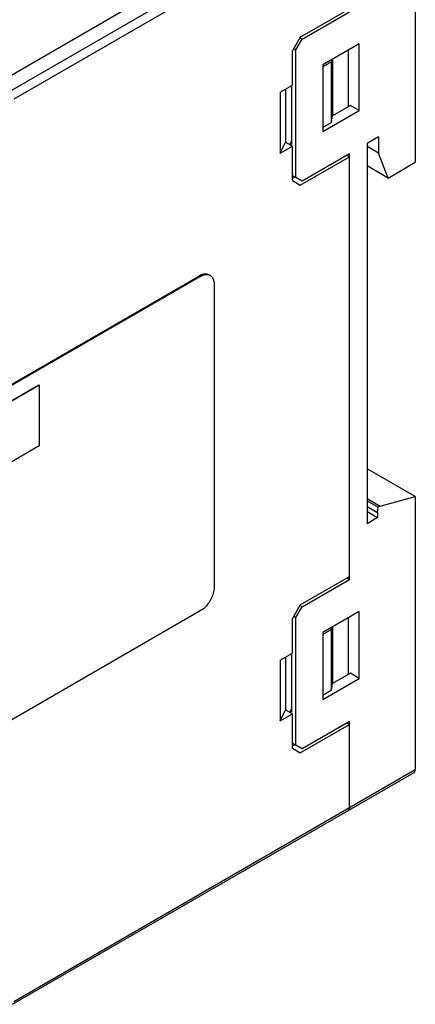
# Model space of a CAD drawing. Units: millimetres. Extents: x -31 to 63, y -56 to 63.
# Drawn here: x 31 to 63, y -56 to 23 of the extents above; entities that cross this region are included whole.
import ezdxf

# ---------------------------------------------------------------- set-up
doc = ezdxf.new("R2010")
doc.units = ezdxf.units.MM
doc.header["$LTSCALE"] = 16.335
doc.layers.get('0').update_dxf_attribs({"linetype": 'CONTINUOUS'})

msp = doc.modelspace()

# ---------------------------------------------------------------- linework, layer by layer
at = {"color": 253, "linetype": 'CONTINUOUS'}
for p, q in [((30.062, 17.254), (60.89, 35.054)), ((61.3, 34.474), (30.416, 16.642)), ((45.432, 2.369), (45.361, 2.41)), ((30.415, -56.024), (62.756, -37.351))]:
    msp.add_line(p, q, dxfattribs=at)
at = {"color": 7, "linetype": 'CONTINUOUS'}
for p, q in [((51.76, 31.007), (29.133, 17.943)), ((62.756, 24.701), (62.756, 11.555)), ((53.493, 21.638), (57.452, 23.925)), ((53.634, 21.475), (57.452, 23.68)), ((53.493, 21.638), (52.856, 20.536)), ((53.139, 20.618), (53.634, 21.475)), ((53.457, 21.577), (53.634, 21.475)), ((52.962, 20.72), (53.139, 20.618)), ((53.139, 10.33), (53.139, 20.618)), ((58.23, 21.108), (55.296, 19.414)), ((57.382, 16.046), (57.382, 20.618)), ((58.23, 15.719), (58.23, 21.108)), ((52.856, 17.76), (52.856, 20.536)), ((56.028, 19.836), (56, 19.657)), ((56.109, 15.474), (56.109, 19.883)), ((56, 19.657), (55.296, 19.25)), ((55.296, 19.414), (55.296, 14.025)), ((56, 14.758), (56, 19.657)), ((51.876, 17.194), (52.856, 17.76)), ((52.786, 17.719), (52.786, 12.984)), ((51.876, 17.194), (51.876, 12.295)), ((52.291, 17.433), (52.291, 13.188)), ((57.523, 16.127), (56.082, 15.295)), ((58.23, 15.719), (57.523, 16.127)), ((55.296, 14.025), (58.23, 15.719)), ((56, 14.758), (56.109, 15.474)), ((56, 14.758), (55.296, 14.351)), ((59.786, 13.596), (58.867, 13.066)), ((59.786, 13.596), (59.786, 12.29)), ((51.876, 12.295), (52.291, 13.188)), ((51.876, 12.295), (52.856, 12.861)), ((52.291, 13.188), (52.856, 12.861)), ((52.663, 13.055), (52.786, 13.249)), ((52.786, 12.984), (52.663, 13.055)), ((52.663, 12.973), (52.663, 13.055)), ((52.856, 10.085), (52.856, 12.861)), ((58.867, 13.066), (58.867, -17.552)), ((59.786, 12.29), (58.867, 12.821)), ((53.493, 9.718), (57.452, 12.004)), ((57.452, 12.249), (53.634, 10.044)), ((57.24, 12.127), (57.452, 12.004)), ((57.452, -22.043), (57.452, 12.249)), ((60.558, 10.286), (59.786, 12.29)), ((60.558, 10.286), (58.867, 11.263)), ((60.558, 10.286), (62.756, 11.555)), ((52.856, 10.493), (53.139, 10.33)), ((53.068, 10.371), (52.856, 10.249)), ((53.634, 10.044), (53.139, 10.33)), ((52.856, 10.085), (53.493, 9.718)), ((27.825, -7.715), (45.361, 2.41)), ((45.447, 2.456), (45.361, 2.41)), ((27.895, -7.756), (45.432, 2.369)), ((46.563, 1.716), (46.563, -22.615)), ((28.178, -8.817), (32.421, -6.368)), ((28.214, -8.838), (32.456, -6.388)), ((32.456, -6.388), (32.421, -6.368)), ((32.456, -6.388), (32.456, -11.287)), ((32.456, -11.287), (28.214, -13.737)), ((62.756, -15.365), (58.867, -13.12)), ((58.867, -15.51), (59.927, -16.123)), ((58.867, -15.698), (59.765, -16.217)), ((59.927, -16.123), (62.756, -15.365)), ((62.756, -15.365), (62.756, -37.351)), ((58.867, -16.164), (59.715, -16.654)), ((58.867, -16.572), (59.715, -17.062)), ((59.715, -16.654), (59.765, -16.217)), ((59.927, -16.123), (59.765, -16.217)), ((59.715, -17.062), (58.867, -17.552)), ((59.715, -16.654), (59.715, -17.062)), ((53.493, -24.084), (57.452, -21.798)), ((53.634, -24.247), (57.452, -22.043)), ((57.24, -21.92), (57.452, -22.043)), ((45.432, -24.574), (27.895, -34.7)), ((53.493, -24.084), (52.856, -25.186)), ((53.139, -25.105), (53.634, -24.247)), ((53.457, -24.145), (53.634, -24.247)), ((52.856, -27.962), (52.856, -25.186)), ((52.962, -25.003), (53.139, -25.105)), ((53.139, -35.392), (53.139, -25.105)), ((58.23, -24.614), (55.296, -26.309)), ((57.382, -29.677), (57.382, -25.104)), ((58.23, -30.003), (58.23, -24.614)), ((56, -26.065), (55.296, -26.472)), ((56.028, -25.886), (56, -26.065)), ((56, -30.964), (56, -26.065)), ((56.109, -30.248), (56.109, -25.839)), ((55.296, -26.309), (55.296, -31.698)), ((51.876, -28.528), (52.856, -27.962)), ((51.876, -28.528), (51.876, -33.427)), ((52.291, -28.289), (52.291, -32.535)), ((52.786, -28.003), (52.786, -32.739)), ((55.296, -31.698), (58.23, -30.003)), ((57.523, -29.595), (56.082, -30.427)), ((58.23, -30.003), (57.523, -29.595)), ((56, -30.964), (56.109, -30.248)), ((56, -30.964), (55.296, -31.371)), ((52.663, -32.668), (52.786, -32.473)), ((51.876, -33.427), (52.291, -32.535)), ((51.876, -33.427), (52.856, -32.861)), ((52.291, -32.535), (52.856, -32.861)), ((52.786, -32.739), (52.663, -32.668)), ((52.663, -32.749), (52.663, -32.668)), ((52.856, -35.637), (52.856, -32.861)), ((53.493, -36.005), (57.452, -33.718)), ((57.452, -33.473), (53.634, -35.678)), ((57.24, -33.596), (57.452, -33.718)), ((57.452, -40.413), (57.452, -33.473)), ((52.856, -35.229), (53.139, -35.392)), ((53.068, -35.351), (52.856, -35.474)), ((52.856, -35.637), (53.493, -36.005)), ((53.634, -35.678), (53.139, -35.392)), ((30.312, -56.253), (62.652, -37.58)), ((57.379, -40.62), (57.349, -40.642)), ((57.405, -40.59), (57.379, -40.62)), ((57.425, -40.555), (57.405, -40.59)), ((57.44, -40.514), (57.425, -40.555))]:
    msp.add_line(p, q, dxfattribs=at)
for points in [[(45.432, 2.369), (45.517, 2.415), (45.602, 2.452), (45.685, 2.482), (45.766, 2.504), (45.846, 2.518), (45.924, 2.523), (45.998, 2.521), (46.07, 2.51)], [(46.161, 2.489), (46.13, 2.505), (46.067, 2.532), (45.999, 2.551), (45.927, 2.561), (45.853, 2.564), (45.776, 2.558), (45.696, 2.545), (45.614, 2.523), (45.531, 2.493), (45.447, 2.456)], [(46.07, 2.51), (46.137, 2.491), (46.201, 2.465), (46.232, 2.448)], [(46.232, 2.448), (46.261, 2.43), (46.316, 2.388), (46.366, 2.339), (46.411, 2.282), (46.45, 2.219), (46.484, 2.149), (46.512, 2.073), (46.534, 1.992), (46.55, 1.905), (46.56, 1.813), (46.563, 1.716)], [(46.563, -22.615), (46.56, -22.716), (46.55, -22.819), (46.534, -22.923), (46.512, -23.03), (46.484, -23.139), (46.45, -23.248), (46.411, -23.357), (46.366, -23.465), (46.316, -23.572), (46.261, -23.678), (46.201, -23.781), (46.137, -23.881), (46.07, -23.978), (45.998, -24.072), (45.924, -24.16), (45.846, -24.244), (45.766, -24.323), (45.685, -24.395), (45.602, -24.461), (45.517, -24.521), (45.432, -24.574)], [(62.652, -37.58), (62.682, -37.558), (62.708, -37.528), (62.728, -37.493), (62.743, -37.452), (62.752, -37.404), (62.756, -37.351)], [(57.44, -40.514), (57.449, -40.466), (57.452, -40.413)]]:
    msp.add_lwpolyline(points, dxfattribs=at)

doc.saveas('drawing.dxf')
